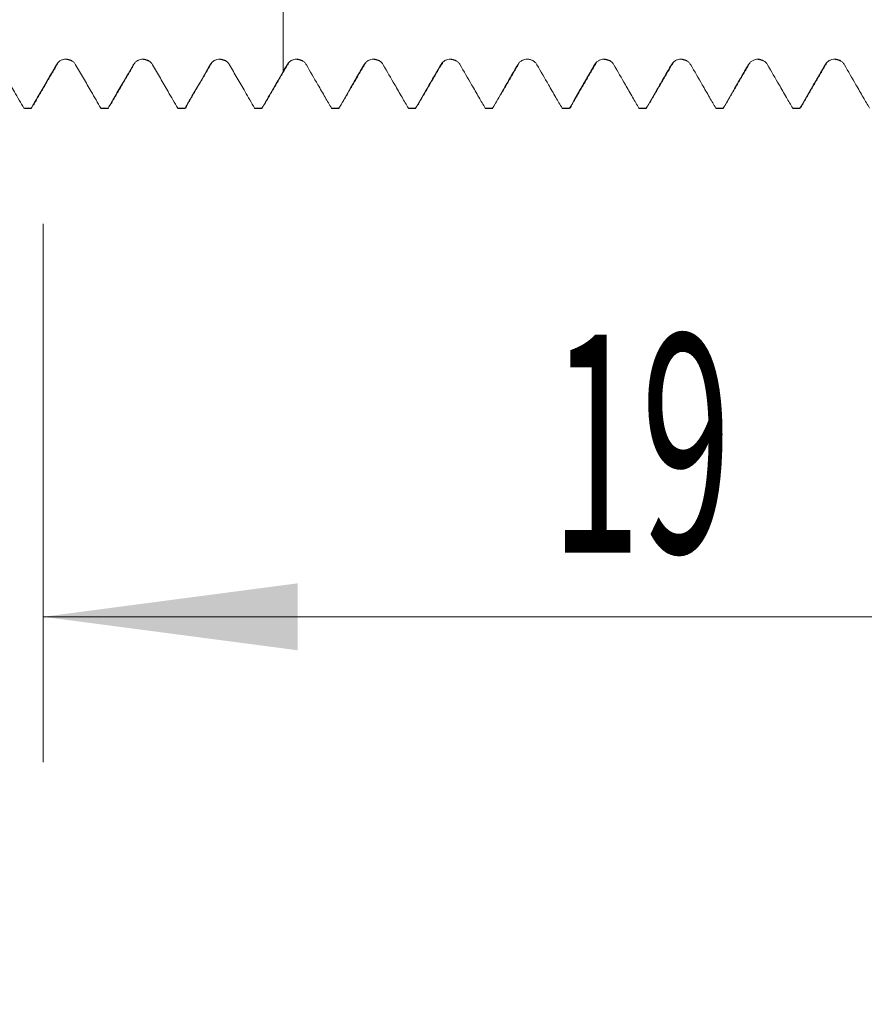
# Model space of a CAD drawing. Units: millimetres. Extents: x -45 to 86, y -83 to 38.
# Drawn here: x 46 to 58, y -16 to -3 of the extents above; entities that cross this region are included whole.
import ezdxf

# ---------------------------------------------------------------- set-up
doc = ezdxf.new("R2010")
doc.units = ezdxf.units.MM
for name, color, linetype in [('1', 4, 'Continuous'), ('2', 7, 'Continuous'), ('SK2', 7, 'Continuous')]:
    doc.layers.add(name, color=color, linetype=linetype)
doc.styles.add('iso_b_vert', font='simplex.shx')
doc.dimstyles.get("Standard").update_dxf_attribs({"dimtxt": 0.18, "dimasz": 0.18, "dimexe": 0.18, "dimexo": 0.0625, "dimgap": 0.09, "dimtad": 1, "dimzin": 0, "dimdsep": 52, "dimtxsty": 'Standard', "dimcen": 0.09, "dimadec": 0, "dimazin": 0, "dimtfac": 1, "dimtdec": 4, "dimtofl": 0, "dimtmove": 0, "dimatfit": 3, "dimfxl": 1, "dimtolj": 1, "dimtzin": 0, "dimarcsym": 0})

# ---------------------------------------------------------------- blocks, each defined once
blk = doc.blocks.new('_U3')
at = {"layer": 'SK2', "lineweight": 13}
for p, q in [((46.35, -5.60728), (46.35, -13.01978)), ((65.35, -5.60728), (65.35, -13.01978)), ((65.35, -11.01978), (46.35, -11.01978))]:
    blk.add_line(p, q, dxfattribs=at)
at = {"layer": 'SK2', "lineweight": 18}
for points in [[(46.35, -11.01978), (49.849998, -10.558996), (49.850002, -11.480563)], [(65.35, -11.01978), (61.850002, -11.480563), (61.849998, -10.558996)]]:
    blk.add_solid(points, dxfattribs=at)
at = {"layer": 'SK2', "lineweight": 18, "insert": (53.337398, -10.134665), "char_height": 3, "attachment_point": 7, "line_spacing_factor": 1.084337, "style": 'iso_b_vert'}
blk.add_mtext('\\W0.5469;19', dxfattribs=at)
blk = doc.blocks.new('_U4')
at = {"layer": 'SK2', "lineweight": 13}
for p, q in [((31.35, -4.4125), (31.35, -35.51978)), ((65.35, -5.60728), (65.35, -35.51978)), ((65.35, -33.51978), (31.35, -33.51978))]:
    blk.add_line(p, q, dxfattribs=at)
at = {"layer": 'SK2', "lineweight": 18}
for points in [[(31.35, -33.51978), (34.849998, -33.058996), (34.850002, -33.980563)], [(65.35, -33.51978), (61.850002, -33.980563), (61.849998, -33.058996)]]:
    blk.add_solid(points, dxfattribs=at)
at = {"layer": 'SK2', "lineweight": 18, "insert": (46.559229, -32.634665), "char_height": 3, "attachment_point": 7, "line_spacing_factor": 1.084337, "style": 'iso_b_vert'}
blk.add_mtext('\\W0.7167;34', dxfattribs=at)
blk = doc.blocks.new('_U5')
at = {"layer": '2', "lineweight": 13}
for p, q in [((36.45, -1.5875), (36.45, -24.51978)), ((65.35, -5.60728), (65.35, -24.51978)), ((65.35, -22.51978), (36.45, -22.51978))]:
    blk.add_line(p, q, dxfattribs=at)
at = {"layer": '2', "lineweight": 18}
for points in [[(36.45, -22.51978), (39.949998, -22.058996), (39.950002, -22.980563)], [(65.35, -22.51978), (61.850002, -22.980563), (61.849998, -22.058996)]]:
    blk.add_solid(points, dxfattribs=at)
at = {"layer": '2', "lineweight": 18, "insert": (47.538544, -21.634665), "char_height": 3, "attachment_point": 7, "line_spacing_factor": 1.084337, "style": 'iso_b_vert'}
blk.add_mtext('\\W0.7457;28.9', dxfattribs=at)

msp = doc.modelspace()

# ---------------------------------------------------------------- linework, layer by layer
at = {"layer": '1', "lineweight": 18}
for p, q in [((46.0834, -4.0177), (46.0888, -4.0198)), ((46.0888, -4.0198), (46.1885, -4.0198)), ((46.1885, -4.0198), (46.1832, -4.0178)), ((47.1424, -4.0182), (47.1471, -4.0198)), ((47.1471, -4.0198), (47.2468, -4.0198)), ((47.2468, -4.0198), (47.2422, -4.0182)), ((48.2011, -4.0185), (48.2054, -4.0198)), ((48.2054, -4.0198), (48.3051, -4.0198)), ((48.3051, -4.0198), (48.3008, -4.0185)), ((49.2595, -4.0186), (49.2636, -4.0198)), ((49.2636, -4.0198), (49.3633, -4.0198)), ((49.3633, -4.0198), (49.3592, -4.0186)), ((50.318, -4.0186), (50.322, -4.0198)), ((50.3221, -4.0198), (50.4215, -4.0198)), ((50.4215, -4.0198), (50.4175, -4.0186)), ((51.3764, -4.0186), (51.3804, -4.0198)), ((51.3804, -4.0198), (51.4799, -4.0198)), ((51.4799, -4.0198), (51.4758, -4.0186)), ((52.4348, -4.0186), (52.4388, -4.0198)), ((52.4388, -4.0198), (52.5383, -4.0198)), ((52.5383, -4.0198), (52.5342, -4.0186)), ((53.493, -4.0186), (53.497, -4.0198)), ((53.497, -4.0198), (53.5965, -4.0198)), ((53.5965, -4.0198), (53.5925, -4.0186)), ((54.5512, -4.0186), (54.5552, -4.0198)), ((54.5552, -4.0198), (54.6546, -4.0198)), ((54.6546, -4.0198), (54.6506, -4.0186)), ((55.6098, -4.0186), (55.6137, -4.0198)), ((55.6137, -4.0198), (55.7133, -4.0198)), ((55.7133, -4.0198), (55.7093, -4.0186)), ((56.6677, -4.0186), (56.6717, -4.0198)), ((56.6717, -4.0198), (56.7716, -4.0198)), ((56.7716, -4.0198), (56.7676, -4.0186))]:
    msp.add_line(p, q, dxfattribs=at)
for points, knots in [([(49.6542, -1.6493), (49.6542, -1.6676), (49.6542, -1.7315), (49.6542, -1.9146), (49.6542, -2.2679), (49.6542, -2.7002), (49.6542, -3.0575), (49.6542, -3.2343), (49.6542, -3.3662), (49.6542, -3.4287), (49.6542, -3.4912), (49.6542, -3.5084)], [0, 0, 0, 0, 0.0530634, 0.1762106, 0.422505, 0.6687994, 0.7919466, 0.9150938, 0.9150938, 0.9766674, 1, 1, 1, 1]), ([(46.7954, -3.4179), (46.7886, -3.4062), (46.7805, -3.3957), (46.7663, -3.3816), (46.7612, -3.3771), (46.7506, -3.369), (46.7451, -3.3653), (46.7336, -3.3587), (46.7276, -3.3557), (46.7152, -3.3506), (46.7088, -3.3484), (46.696, -3.345), (46.6895, -3.3437), (46.6763, -3.3419), (46.6695, -3.3415), (46.6494, -3.3414), (46.6362, -3.3432), (46.6168, -3.3483), (46.6104, -3.3505), (46.5981, -3.3556), (46.5921, -3.3585), (46.5806, -3.3651), (46.575, -3.3688), (46.5643, -3.377), (46.5543, -3.3858), (46.5455, -3.3957), (46.5374, -3.4063), (46.5336, -3.4119), (46.5302, -3.4178)], [0, 0, 0, 0, 0.125, 0.125, 0.1875, 0.1875, 0.25, 0.25, 0.3125, 0.3125, 0.375, 0.375, 0.4375, 0.4375, 0.5, 0.5, 0.625, 0.625, 0.6875, 0.6875, 0.75, 0.75, 0.8125, 0.8125, 0.875, 0.9375, 0.9375, 1, 1, 1, 1]), ([(47.8543, -3.4183), (47.8475, -3.4066), (47.8394, -3.3961), (47.8253, -3.382), (47.8202, -3.3775), (47.8095, -3.3694), (47.7985, -3.362), (47.7865, -3.3561), (47.7741, -3.351), (47.7677, -3.3488), (47.7549, -3.3454), (47.7484, -3.3441), (47.7352, -3.3423), (47.7284, -3.3419), (47.7083, -3.3419), (47.6952, -3.3436), (47.6758, -3.3487), (47.6694, -3.3509), (47.657, -3.356), (47.6511, -3.3589), (47.6396, -3.3655), (47.634, -3.3693), (47.6233, -3.3774), (47.6133, -3.3862), (47.6045, -3.3962), (47.5963, -3.4068), (47.5926, -3.4124), (47.5892, -3.4182)], [0, 0, 0, 0, 0.125, 0.125, 0.1875, 0.1875, 0.25, 0.3125, 0.3125, 0.375, 0.375, 0.4375, 0.4375, 0.5, 0.5, 0.625, 0.625, 0.6875, 0.6875, 0.75, 0.75, 0.8125, 0.8125, 0.875, 0.9375, 0.9375, 1, 1, 1, 1]), ([(48.9129, -3.4184), (48.9061, -3.4068), (48.898, -3.3963), (48.8839, -3.3821), (48.8788, -3.3777), (48.8682, -3.3695), (48.8571, -3.3622), (48.8452, -3.3562), (48.8328, -3.3511), (48.8264, -3.349), (48.8135, -3.3455), (48.807, -3.3442), (48.7938, -3.3425), (48.7871, -3.342), (48.767, -3.342), (48.7538, -3.3437), (48.7344, -3.3489), (48.728, -3.3511), (48.7157, -3.3561), (48.7098, -3.3591), (48.6982, -3.3657), (48.6926, -3.3694), (48.682, -3.3776), (48.6719, -3.3863), (48.6631, -3.3963), (48.655, -3.4069), (48.6512, -3.4125), (48.6479, -3.4183)], [0, 0, 0, 0, 0.125, 0.125, 0.1875, 0.1875, 0.25, 0.3125, 0.3125, 0.375, 0.375, 0.4375, 0.4375, 0.5, 0.5, 0.625, 0.625, 0.6875, 0.6875, 0.75, 0.75, 0.8125, 0.8125, 0.875, 0.9375, 0.9375, 1, 1, 1, 1]), ([(49.9713, -3.4184), (49.9645, -3.4067), (49.9564, -3.3962), (49.9423, -3.3821), (49.9372, -3.3776), (49.9266, -3.3695), (49.9155, -3.3621), (49.9036, -3.3562), (49.8912, -3.3511), (49.8848, -3.3489), (49.872, -3.3455), (49.8655, -3.3442), (49.8523, -3.3424), (49.8455, -3.342), (49.8254, -3.342), (49.8123, -3.3437), (49.7929, -3.3488), (49.7865, -3.351), (49.7741, -3.3561), (49.7682, -3.359), (49.7567, -3.3657), (49.7511, -3.3694), (49.7404, -3.3775), (49.7304, -3.3863), (49.7216, -3.3963), (49.7134, -3.4069), (49.7097, -3.4125), (49.7063, -3.4183)], [0, 0, 0, 0, 0.125, 0.125, 0.1875, 0.1875, 0.25, 0.3125, 0.3125, 0.375, 0.375, 0.4375, 0.4375, 0.5, 0.5, 0.625, 0.625, 0.6875, 0.6875, 0.75, 0.75, 0.8125, 0.8125, 0.875, 0.9375, 0.9375, 1, 1, 1, 1]), ([(51.0296, -3.4183), (51.0228, -3.4066), (51.0147, -3.3961), (51.0006, -3.382), (50.9955, -3.3775), (50.9849, -3.3694), (50.9738, -3.362), (50.9619, -3.3561), (50.9495, -3.351), (50.9431, -3.3488), (50.9303, -3.3454), (50.9237, -3.3441), (50.9105, -3.3423), (50.9038, -3.3419), (50.8837, -3.3419), (50.8705, -3.3436), (50.8511, -3.3488), (50.8447, -3.3509), (50.8324, -3.356), (50.8265, -3.3589), (50.815, -3.3656), (50.8094, -3.3693), (50.7987, -3.3775), (50.7887, -3.3862), (50.7799, -3.3962), (50.7717, -3.4068), (50.768, -3.4124), (50.7646, -3.4182)], [0, 0, 0, 0, 0.125, 0.125, 0.1875, 0.1875, 0.25, 0.3125, 0.3125, 0.375, 0.375, 0.4375, 0.4375, 0.5, 0.5, 0.625, 0.625, 0.6875, 0.6875, 0.75, 0.75, 0.8125, 0.8125, 0.875, 0.9375, 0.9375, 1, 1, 1, 1]), ([(52.0879, -3.4183), (52.0811, -3.4067), (52.073, -3.3961), (52.0589, -3.382), (52.0538, -3.3775), (52.0432, -3.3694), (52.0321, -3.362), (52.0202, -3.3561), (52.0078, -3.351), (52.0014, -3.3489), (51.9886, -3.3454), (51.9821, -3.3441), (51.9689, -3.3424), (51.9621, -3.3419), (51.942, -3.3419), (51.9289, -3.3437), (51.9095, -3.3488), (51.9031, -3.351), (51.8908, -3.3561), (51.8848, -3.359), (51.8733, -3.3656), (51.8677, -3.3693), (51.857, -3.3775), (51.847, -3.3863), (51.8382, -3.3963), (51.8301, -3.4068), (51.8263, -3.4124), (51.8229, -3.4183)], [0, 0, 0, 0, 0.125, 0.125, 0.1875, 0.1875, 0.25, 0.3125, 0.3125, 0.375, 0.375, 0.4375, 0.4375, 0.5, 0.5, 0.625, 0.625, 0.6875, 0.6875, 0.75, 0.75, 0.8125, 0.8125, 0.875, 0.9375, 0.9375, 1, 1, 1, 1]), ([(53.1462, -3.4184), (53.1395, -3.4068), (53.1313, -3.3963), (53.1172, -3.3821), (53.1121, -3.3777), (53.1015, -3.3695), (53.0904, -3.3622), (53.0785, -3.3563), (53.0661, -3.3511), (53.0597, -3.349), (53.0469, -3.3455), (53.0404, -3.3442), (53.0272, -3.3425), (53.0204, -3.342), (53.0003, -3.342), (52.9872, -3.3438), (52.9678, -3.3489), (52.9614, -3.3511), (52.9491, -3.3562), (52.9431, -3.3591), (52.9316, -3.3657), (52.926, -3.3694), (52.9153, -3.3776), (52.9053, -3.3864), (52.8965, -3.3964), (52.8884, -3.4069), (52.8846, -3.4126), (52.8812, -3.4184)], [0, 0, 0, 0, 0.125, 0.125, 0.1875, 0.1875, 0.25, 0.3125, 0.3125, 0.375, 0.375, 0.4375, 0.4375, 0.5, 0.5, 0.625, 0.625, 0.6875, 0.6875, 0.75, 0.75, 0.8125, 0.8125, 0.875, 0.9375, 0.9375, 1, 1, 1, 1]), ([(54.2045, -3.4185), (54.1978, -3.4068), (54.1897, -3.3963), (54.1755, -3.3821), (54.1704, -3.3777), (54.1598, -3.3695), (54.1488, -3.3622), (54.1368, -3.3563), (54.1244, -3.3511), (54.118, -3.349), (54.1052, -3.3455), (54.0987, -3.3442), (54.0855, -3.3425), (54.0788, -3.342), (54.0587, -3.342), (54.0455, -3.3438), (54.0261, -3.3489), (54.0197, -3.3511), (54.0074, -3.3562), (54.0014, -3.3591), (53.9899, -3.3657), (53.9843, -3.3694), (53.9736, -3.3776), (53.9636, -3.3864), (53.9548, -3.3964), (53.9467, -3.4069), (53.9429, -3.4125), (53.9395, -3.4184)], [0, 0, 0, 0, 0.125, 0.125, 0.1875, 0.1875, 0.25, 0.3125, 0.3125, 0.375, 0.375, 0.4375, 0.4375, 0.5, 0.5, 0.625, 0.625, 0.6875, 0.6875, 0.75, 0.75, 0.8125, 0.8125, 0.875, 0.9375, 0.9375, 1, 1, 1, 1]), ([(55.2628, -3.4181), (55.2561, -3.4064), (55.248, -3.3959), (55.2338, -3.3818), (55.2287, -3.3773), (55.2181, -3.3692), (55.2071, -3.3618), (55.1951, -3.3559), (55.1827, -3.3508), (55.1764, -3.3486), (55.1635, -3.3452), (55.157, -3.3439), (55.1438, -3.3421), (55.1371, -3.3417), (55.117, -3.3417), (55.1038, -3.3434), (55.0844, -3.3486), (55.078, -3.3507), (55.0657, -3.3558), (55.0597, -3.3587), (55.0482, -3.3654), (55.0426, -3.3691), (55.0319, -3.3772), (55.0219, -3.386), (55.0131, -3.396), (55.005, -3.4066), (55.0012, -3.4122), (54.9979, -3.418)], [0, 0, 0, 0, 0.125, 0.125, 0.1875, 0.1875, 0.25, 0.3125, 0.3125, 0.375, 0.375, 0.4375, 0.4375, 0.5, 0.5, 0.625, 0.625, 0.6875, 0.6875, 0.75, 0.75, 0.8125, 0.8125, 0.875, 0.9375, 0.9375, 1, 1, 1, 1]), ([(56.3211, -3.4187), (56.3144, -3.407), (56.3063, -3.3965), (56.2921, -3.3824), (56.287, -3.3779), (56.2764, -3.3698), (56.2654, -3.3624), (56.2534, -3.3565), (56.241, -3.3514), (56.2347, -3.3492), (56.2218, -3.3458), (56.2153, -3.3445), (56.2021, -3.3427), (56.1954, -3.3423), (56.1753, -3.3423), (56.1621, -3.344), (56.1427, -3.3492), (56.1363, -3.3514), (56.124, -3.3565), (56.118, -3.3594), (56.1065, -3.366), (56.1009, -3.3697), (56.0902, -3.3779), (56.0802, -3.3867), (56.0714, -3.3967), (56.0633, -3.4072), (56.0595, -3.4128), (56.0562, -3.4187)], [0, 0, 0, 0, 0.125, 0.125, 0.1875, 0.1875, 0.25, 0.3125, 0.3125, 0.375, 0.375, 0.4375, 0.4375, 0.5, 0.5, 0.625, 0.625, 0.6875, 0.6875, 0.75, 0.75, 0.8125, 0.8125, 0.875, 0.9375, 0.9375, 1, 1, 1, 1]), ([(57.3794, -3.4186), (57.3727, -3.4069), (57.3646, -3.3964), (57.3504, -3.3822), (57.3454, -3.3778), (57.3347, -3.3697), (57.3237, -3.3623), (57.3117, -3.3564), (57.2993, -3.3513), (57.293, -3.3491), (57.2801, -3.3457), (57.2736, -3.3444), (57.2604, -3.3426), (57.2537, -3.3422), (57.2336, -3.3422), (57.2204, -3.3439), (57.201, -3.3491), (57.1946, -3.3513), (57.1823, -3.3564), (57.1764, -3.3593), (57.1648, -3.3659), (57.1592, -3.3696), (57.1486, -3.3778), (57.1385, -3.3866), (57.1298, -3.3966), (57.1216, -3.4071), (57.1179, -3.4128), (57.1145, -3.4186)], [0, 0, 0, 0, 0.125, 0.125, 0.1875, 0.1875, 0.25, 0.3125, 0.3125, 0.375, 0.375, 0.4375, 0.4375, 0.5, 0.5, 0.625, 0.625, 0.6875, 0.6875, 0.75, 0.75, 0.8125, 0.8125, 0.875, 0.9375, 0.9375, 1, 1, 1, 1]), ([(46.0834, -4.0177), (46.0397, -3.9421), (45.996, -3.8665), (45.9163, -3.7287), (45.8803, -3.6665), (45.8082, -3.542), (45.7722, -3.4797), (45.7362, -3.4175)], [0, 0, 0, 0, 0.3777216, 0.3777216, 0.6888607, 0.6888607, 1, 1, 1, 1]), ([(46.5302, -3.4178), (46.4824, -3.5004), (46.4347, -3.583), (46.3508, -3.728), (46.3147, -3.7904), (46.2468, -3.9078), (46.215, -3.9628), (46.1832, -4.0178)], [0, 0, 0, 0, 0.4130006, 0.4130006, 0.7250005, 0.7250005, 1, 1, 1, 1]), ([(47.1424, -4.0182), (47.0981, -3.9415), (47.0537, -3.8648), (46.9737, -3.7264), (46.9381, -3.6647), (46.8667, -3.5413), (46.831, -3.4796), (46.7954, -3.4179)], [0, 0, 0, 0, 0.3833597, 0.3833597, 0.6916798, 0.6916798, 1, 1, 1, 1]), ([(47.5892, -3.4182), (47.5414, -3.5008), (47.4936, -3.5834), (47.4097, -3.7285), (47.3736, -3.791), (47.3057, -3.9084), (47.2739, -3.9633), (47.2422, -4.0182)], [0, 0, 0, 0, 0.4130158, 0.4130158, 0.7255446, 0.7255446, 1, 1, 1, 1]), ([(48.2011, -4.0185), (48.1569, -3.9419), (48.1127, -3.8654), (48.0328, -3.7271), (47.9971, -3.6653), (47.9257, -3.5418), (47.89, -3.48), (47.8543, -3.4183)], [0, 0, 0, 0, 0.3825703, 0.3825703, 0.6912851, 0.6912851, 1, 1, 1, 1]), ([(48.6479, -3.4183), (48.6001, -3.5009), (48.5523, -3.5836), (48.4684, -3.7286), (48.4324, -3.791), (48.3644, -3.9084), (48.3326, -3.9635), (48.3008, -4.0185)], [0, 0, 0, 0, 0.4129647, 0.4129647, 0.7249043, 0.7249043, 1, 1, 1, 1]), ([(49.2595, -4.0186), (49.2155, -3.9423), (49.1714, -3.8659), (49.0916, -3.7277), (49.0558, -3.6659), (48.9844, -3.5422), (48.9486, -3.4803), (48.9129, -3.4184)], [0, 0, 0, 0, 0.3815318, 0.3815318, 0.6907658, 0.6907658, 1, 1, 1, 1]), ([(49.6542, -3.5084), (49.6029, -3.5971), (49.5516, -3.6858), (49.4533, -3.8559), (49.4063, -3.9372), (49.3592, -4.0186)], [0, 0, 0, 0, 0.5215515, 0.5215515, 1, 1, 1, 1]), ([(50.318, -4.0186), (50.2889, -3.9681), (50.2597, -3.9176), (50.1971, -3.8092), (50.1637, -3.7514), (50.0773, -3.6018), (50.0243, -3.5101), (49.9713, -3.4184)], [0, 0, 0, 0, 0.2524009, 0.2524009, 0.5415856, 0.5415856, 1, 1, 1, 1]), ([(50.7646, -3.4182), (50.7311, -3.4761), (50.6977, -3.5339), (50.6308, -3.6497), (50.5973, -3.7075), (50.5151, -3.8498), (50.4663, -3.9342), (50.4175, -4.0186)], [0, 0, 0, 0, 0.2891182, 0.2891182, 0.5782363, 0.5782363, 1, 1, 1, 1]), ([(51.3764, -4.0186), (51.3472, -3.9682), (51.3181, -3.9177), (51.2556, -3.8094), (51.2221, -3.7516), (51.1357, -3.6019), (51.0826, -3.5101), (51.0296, -3.4183)], [0, 0, 0, 0, 0.2520672, 0.2520672, 0.5412033, 0.5412033, 1, 1, 1, 1]), ([(51.8229, -3.4183), (51.7895, -3.4761), (51.756, -3.534), (51.6891, -3.6497), (51.6556, -3.7076), (51.5734, -3.8498), (51.5246, -3.9342), (51.4758, -4.0186)], [0, 0, 0, 0, 0.2891281, 0.2891281, 0.5782563, 0.5782563, 1, 1, 1, 1]), ([(52.4348, -4.0186), (52.4056, -3.9681), (52.3764, -3.9176), (52.3138, -3.8092), (52.2803, -3.7513), (52.1939, -3.6017), (52.1409, -3.51), (52.0879, -3.4183)], [0, 0, 0, 0, 0.2525048, 0.2525048, 0.5416268, 0.5416268, 1, 1, 1, 1]), ([(52.8812, -3.4184), (52.8478, -3.4762), (52.8143, -3.5341), (52.7474, -3.6498), (52.7139, -3.7077), (52.6317, -3.8499), (52.583, -3.9343), (52.5342, -4.0186)], [0, 0, 0, 0, 0.289198, 0.289198, 0.578396, 0.578396, 1, 1, 1, 1]), ([(53.493, -4.0186), (53.4639, -3.9683), (53.4348, -3.9179), (53.3722, -3.8096), (53.3388, -3.7518), (53.2523, -3.6021), (53.1993, -3.5103), (53.1462, -3.4184)], [0, 0, 0, 0, 0.2517772, 0.2517772, 0.5409741, 0.5409741, 1, 1, 1, 1]), ([(53.9395, -3.4184), (53.9061, -3.4762), (53.8726, -3.5341), (53.8057, -3.6498), (53.7722, -3.7077), (53.69, -3.8499), (53.6412, -3.9343), (53.5925, -4.0186)], [0, 0, 0, 0, 0.2891767, 0.2891767, 0.5783534, 0.5783534, 1, 1, 1, 1]), ([(54.5512, -4.0186), (54.522, -3.9681), (54.4928, -3.9176), (54.4302, -3.8092), (54.3968, -3.7513), (54.3104, -3.6018), (54.2575, -3.5101), (54.2045, -3.4185)], [0, 0, 0, 0, 0.2525858, 0.2525858, 0.5418017, 0.5418017, 1, 1, 1, 1]), ([(54.9979, -3.418), (54.9644, -3.4759), (54.9309, -3.5337), (54.864, -3.6494), (54.8306, -3.7073), (54.7483, -3.8496), (54.6994, -3.9341), (54.6506, -4.0186)], [0, 0, 0, 0, 0.2889995, 0.2889995, 0.577999, 0.577999, 1, 1, 1, 1]), ([(55.6098, -4.0186), (55.5806, -3.9681), (55.5514, -3.9176), (55.4888, -3.8092), (55.4554, -3.7514), (55.3689, -3.6017), (55.3159, -3.5099), (55.2628, -3.4181)], [0, 0, 0, 0, 0.2523334, 0.2523334, 0.5413589, 0.5413589, 1, 1, 1, 1]), ([(56.0562, -3.4187), (56.0227, -3.4765), (55.9892, -3.5344), (55.9223, -3.6501), (55.8889, -3.708), (55.8067, -3.8501), (55.758, -3.9344), (55.7093, -4.0186)], [0, 0, 0, 0, 0.2893312, 0.2893312, 0.5786623, 0.5786623, 1, 1, 1, 1]), ([(56.6677, -4.0186), (56.6386, -3.9683), (56.6095, -3.9179), (56.547, -3.8096), (56.5136, -3.7518), (56.4272, -3.6022), (56.3741, -3.5104), (56.3211, -3.4187)], [0, 0, 0, 0, 0.251952, 0.251952, 0.5412574, 0.5412574, 1, 1, 1, 1]), ([(57.1145, -3.4186), (57.081, -3.4764), (57.0476, -3.5343), (56.9807, -3.65), (56.9472, -3.7079), (56.865, -3.85), (56.8163, -3.9343), (56.7676, -4.0186)], [0, 0, 0, 0, 0.2892829, 0.2892829, 0.5785657, 0.5785657, 1, 1, 1, 1]), ([(57.7262, -4.0187), (57.697, -3.9681), (57.6678, -3.9176), (57.6052, -3.8093), (57.5718, -3.7514), (57.4854, -3.6019), (57.4324, -3.5102), (57.3794, -3.4186)], [0, 0, 0, 0, 0.2525188, 0.2525188, 0.5417528, 0.5417528, 1, 1, 1, 1]), ([(48.3313, -3.971), (48.3287, -3.9807), (48.326, -3.989), (48.3197, -4.0056), (48.3159, -4.0124), (48.312, -4.0163), (48.3119, -4.0164), (48.3118, -4.0165)], [0, 0, 0, 0, 0.4052761, 0.4052761, 0.9869364, 0.9869364, 1, 1, 1, 1]), ([(53.6198, -3.9819), (53.6183, -3.9869), (53.6168, -3.9913), (53.6115, -4.0052), (53.6077, -4.0121), (53.603, -4.0169), (53.6021, -4.0177), (53.6012, -4.0183)], [0, 0, 0, 0, 0.2464243, 0.2464243, 0.8563683, 0.8563683, 1, 1, 1, 1]), ([(56.797, -3.9742), (56.7947, -3.9823), (56.7925, -3.9893), (56.7889, -3.9987), (56.7876, -4.0018), (56.7863, -4.0045)], [0, 0, 0, 0, 0.634645, 0.634645, 1, 1, 1, 1])]:
    msp.add_open_spline(points, degree=3, knots=knots, dxfattribs=at)
for points, degree in [([(46.2113, -3.9791), (46.3862, -3.6791), (46.5612, -3.3797)], 2), ([(46.6481, -3.3418), (46.6937, -3.3421), (46.753, -3.3709)], 2), ([(47.2697, -3.9786), (47.4446, -3.6786), (47.6196, -3.3793)], 2), ([(47.7057, -3.342), (47.7498, -3.3423), (47.8077, -3.3683)], 2), ([(48.7655, -3.3415), (48.8081, -3.3426), (48.8638, -3.3669)], 2), ([(49.3859, -3.9804), (49.5608, -3.6803), (49.7357, -3.3808)], 2), ([(49.8205, -3.3424), (49.864, -3.3419), (49.9216, -3.3664)], 2), ([(50.4438, -3.9813), (50.6187, -3.6811), (50.7937, -3.3815)], 2), ([(50.878, -3.3425), (50.9214, -3.3417), (50.9791, -3.3658)], 2), ([(51.9379, -3.3422), (51.9813, -3.3421), (52.0387, -3.3667)], 2), ([(53.6173, -3.9863), (53.7923, -3.6857), (53.9673, -3.3856)], 2), ([(54.0502, -3.3435), (54.0944, -3.3414), (54.1539, -3.3659)], 2), ([(55.0105, -3.4095), (55.0189, -3.3951), (55.0273, -3.3806)], 2), ([(55.1119, -3.3422), (55.1553, -3.3417), (55.213, -3.366)], 2), ([(55.7359, -3.9794), (55.9109, -3.6791), (56.0859, -3.3796)], 2), ([(56.1707, -3.3426), (56.2137, -3.3427), (56.271, -3.3665)], 2), ([(57.2297, -3.3423), (57.2727, -3.3425), (57.3295, -3.3664)], 2), ([(48.3291, -3.9748), (48.4989, -3.6838), (48.6687, -3.3934)], 2), ([(49.7063, -3.4183), (49.6889, -3.4483), (49.6716, -3.4784), (49.6542, -3.5084)], 3), ([(51.5028, -3.9792), (51.6705, -3.6916), (51.8382, -3.4046)], 2), ([(52.5617, -3.9774), (52.7326, -3.6843), (52.9036, -3.3919)], 2), ([(54.6774, -3.9803), (54.8417, -3.6984), (55.0061, -3.417)], 2), ([(56.7946, -3.9782), (56.9656, -3.6849), (57.1367, -3.3923)], 2), ([(46.0834, -4.0177), (46.1167, -4.0177), (46.1499, -4.0177), (46.1832, -4.0178)], 3), ([(47.1424, -4.0182), (47.1757, -4.0182), (47.2089, -4.0182), (47.2422, -4.0182)], 3), ([(48.2011, -4.0185), (48.2344, -4.0185), (48.2676, -4.0185), (48.3008, -4.0185)], 3), ([(49.2595, -4.0186), (49.2928, -4.0186), (49.326, -4.0186), (49.3592, -4.0186)], 3), ([(50.318, -4.0186), (50.3512, -4.0186), (50.3843, -4.0186), (50.4175, -4.0186)], 3), ([(51.3764, -4.0186), (51.4095, -4.0186), (51.4426, -4.0186), (51.4758, -4.0186)], 3), ([(52.4348, -4.0186), (52.4679, -4.0186), (52.5011, -4.0186), (52.5342, -4.0186)], 3), ([(53.493, -4.0186), (53.5261, -4.0186), (53.5593, -4.0186), (53.5925, -4.0186)], 3), ([(54.5512, -4.0186), (54.5843, -4.0186), (54.6175, -4.0186), (54.6506, -4.0186)], 3), ([(55.6098, -4.0186), (55.643, -4.0186), (55.6761, -4.0186), (55.7093, -4.0186)], 3), ([(56.6677, -4.0186), (56.701, -4.0186), (56.7343, -4.0186), (56.7676, -4.0186)], 3)]:
    msp.add_open_spline(points, degree=degree, dxfattribs=at)
at = {"layer": '1', "lineweight": 13}
for points in [[(51.8527, -3.3799), (51.8428, -3.4105), (51.8329, -3.4233), (51.8229, -3.4183)], [(55.0257, -3.3854), (55.0164, -3.4118), (55.0071, -3.4226), (54.9979, -3.418)]]:
    msp.add_open_spline(points, degree=3, dxfattribs=at)

# ---------------------------------------------------------------- dimensions: what is measured, and where the dimension line sits
at = {"layer": '2', "lineweight": 18}
dim = msp.add_linear_dim(base=(36.45, -22.5198), p1=(65.35, -4.0198), p2=(36.45, 0), dimstyle='Standard', override={"dimtxt": 3, "dimasz": 3.5, "dimexe": 2, "dimexo": 1.5875, "dimgap": 1.5, "dimtad": 1, "dimtih": 1, "dimtoh": 0, "dimdec": 1, "dimlfac": 1, "dimzin": 8, "dimdsep": 46, "dimlunit": 2, "dimpost": '<>', "dimtxsty": 'iso_b_vert', "dimsah": 1, "dimse1": 0, "dimse2": 0, "dimsd1": 0, "dimsd2": 0, "dimclrd": 2, "dimclre": 2, "dimclrt": 2, "dimtol": 0, "dimtm": -0.1, "dimtfac": 1.166667, "dimtdec": 3, "dimtofl": 1, "dimtmove": 0, "dimtzin": 8, "dimlwd": 13, "dimlwe": 13}, dxfattribs=at)
dim.commit()
dim.dimension.update_dxf_attribs({"geometry": '_U5', "text_midpoint": (50.9, -22.5198)})
at = {"layer": 'SK2', "lineweight": 18}
for base, p2, picture, middle in [((31.35, -33.5198), (31.35, -2.825), '_U4', (48.35, -33.5198)), ((46.35, -11.0198), (46.35, -4.0198), '_U3', (54.5953, -11.0198))]:
    dim = msp.add_linear_dim(base=base, p1=(65.35, -4.0198), p2=p2, dimstyle='Standard', override={"dimtxt": 3, "dimasz": 3.5, "dimexe": 2, "dimexo": 1.5875, "dimgap": 1.5, "dimtad": 1, "dimtih": 1, "dimtoh": 0, "dimdec": 1, "dimlfac": 1, "dimzin": 8, "dimdsep": 46, "dimlunit": 2, "dimpost": '<>', "dimtxsty": 'iso_b_vert', "dimsah": 1, "dimse1": 0, "dimse2": 0, "dimsd1": 0, "dimsd2": 0, "dimclrd": 2, "dimclre": 2, "dimclrt": 2, "dimtol": 0, "dimtm": -0.1, "dimtfac": 1.166667, "dimtdec": 3, "dimtofl": 1, "dimtmove": 0, "dimtzin": 8, "dimlwd": 13, "dimlwe": 13}, dxfattribs=at)
    dim.commit()
    dim.dimension.update_dxf_attribs({"geometry": picture, "text_midpoint": middle})

doc.saveas('drawing.dxf')
